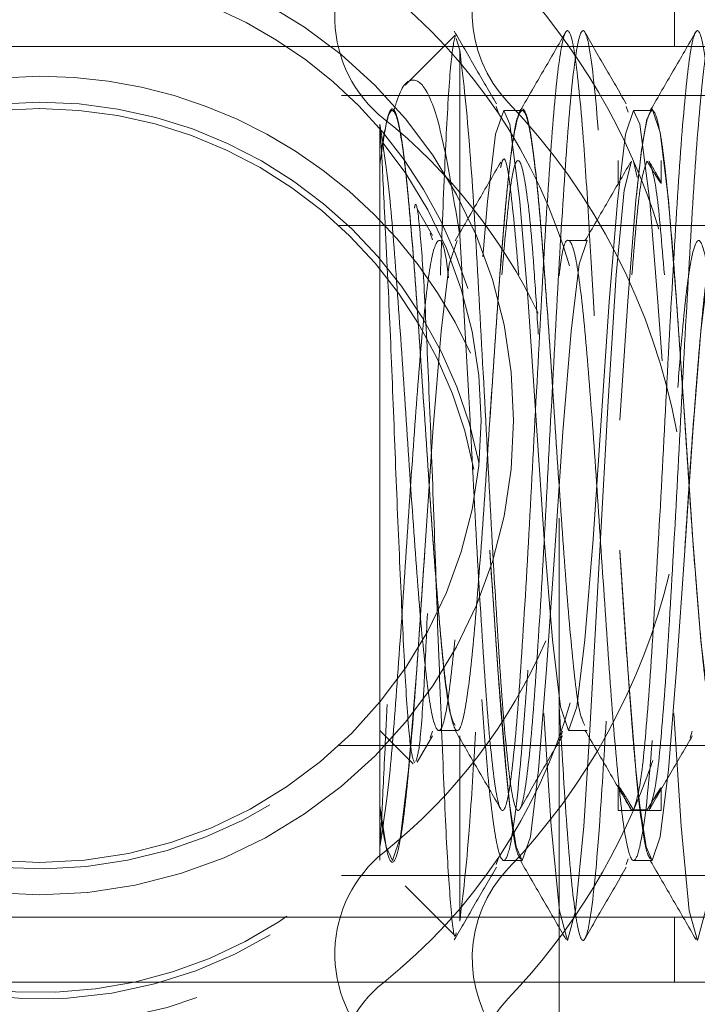
# Model space of a CAD drawing. Units: millimetres. Extents: x 11 to 205, y 5 to 292.
# Drawn here: x 143 to 144, y 225 to 225 of the extents above; entities that cross this region are included whole.
import ezdxf

# ---------------------------------------------------------------- set-up
doc = ezdxf.new("R2010")
doc.units = ezdxf.units.MM
doc.linetypes.add('HIDDEN', pattern=[1.905, 1.27, -0.635])

msp = doc.modelspace()

# ---------------------------------------------------------------- linework, layer by layer
at = {"color": 7, "linetype": 'HIDDEN', "lineweight": 18}
for p, q in [((143.84918, 217.9179), (143.84918, 226.2979)), ((143.93793, 225.31572), (143.93793, 225.26572)), ((143.76896, 225.27419), (143.73073, 225.23595)), ((143.77268, 225.26296), (143.77001, 225.27196)), ((144.19918, 225.26572), (142.94918, 225.26572)), ((144.04918, 225.2279), (143.68167, 225.2279)), ((143.80078, 225.21947), (143.80221, 225.21522)), ((143.82082, 225.2164), (143.80651, 225.2164)), ((143.90078, 225.21947), (143.90221, 225.21522)), ((143.92082, 225.2164), (143.90651, 225.2164)), ((143.71118, 224.7394), (143.71118, 225.20605)), ((143.89458, 225.1779), (143.89458, 225.1589)), ((143.9064, 225.17748), (143.90926, 225.16504)), ((143.92777, 225.16049), (143.92777, 225.1779)), ((143.7517, 225.1204), (143.73985, 225.14082)), ((144.04918, 225.1279), (143.67999, 225.1279)), ((143.74992, 225.12203), (143.75166, 225.11684)), ((143.87082, 225.1164), (143.85651, 225.1164)), ((143.71118, 224.68137), (143.71118, 224.7394)), ((143.71118, 224.7394), (143.73688, 224.7137)), ((143.74992, 224.73377), (143.75166, 224.73896)), ((143.75651, 224.7394), (143.77082, 224.7394)), ((143.84992, 224.73377), (143.85166, 224.73896)), ((143.85651, 224.7394), (143.87082, 224.7394)), ((143.94992, 224.73377), (143.95166, 224.73896)), ((143.73985, 224.71498), (143.7517, 224.7354)), ((143.67999, 224.7279), (144.04918, 224.7279)), ((143.89458, 224.6969), (143.89458, 224.6779)), ((143.92777, 224.6779), (143.92777, 224.69531)), ((143.71118, 224.68137), (143.71118, 224.6396)), ((143.89458, 224.6779), (143.92777, 224.6779)), ((143.80078, 224.63634), (143.80221, 224.64058)), ((143.80651, 224.6394), (143.82082, 224.6394)), ((143.90078, 224.63634), (143.90221, 224.64058)), ((143.90651, 224.6394), (143.92082, 224.6394)), ((143.68167, 224.6279), (144.04918, 224.6279)), ((143.73073, 224.61985), (143.76896, 224.58161)), ((144.19918, 224.59583), (142.94918, 224.59583)), ((143.93793, 224.59583), (143.93793, 224.54583)), ((144.19918, 224.54583), (142.94918, 224.54583))]:
    msp.add_line(p, q, dxfattribs=at)
at = {"color": 7, "linetype": 'HIDDEN', "lineweight": 18, "flags": 128}
for points in [[(143.79057, 225.10398), (143.79401, 225.14655), (143.80026, 225.19825), (143.80651, 225.2164), (143.81118, 225.20605), (143.81901, 225.14655), (143.82526, 225.06917), (143.83151, 224.9779), (143.83776, 224.88663), (143.84401, 224.80926), (143.85026, 224.75756), (143.85651, 224.7394), (143.86276, 224.75756), (143.86901, 224.80926), (143.87526, 224.88663), (143.88151, 224.9779), (143.88776, 225.06917), (143.89401, 225.14655), (143.90026, 225.19825), (143.90651, 225.2164), (143.91118, 225.20605), (143.91901, 225.14655), (143.92526, 225.06917), (143.93151, 224.9779), (143.93776, 224.88663), (143.94401, 224.80926), (143.95026, 224.75756), (143.95651, 224.7394), (143.96276, 224.75756), (143.96901, 224.80926), (143.97526, 224.88663), (143.98151, 224.9779), (143.98776, 225.06917), (143.99401, 225.14655), (144.00026, 225.19825), (144.00651, 225.2164), (144.00651, 225.2164)], [(143.89584, 224.97812), (143.90207, 225.06966), (143.90832, 225.14745), (143.91246, 225.18566), (143.91675, 225.20968), (143.92082, 225.21768), (143.92707, 225.19943), (143.93332, 225.14745), (143.93957, 225.06966), (143.94582, 224.9779), (143.95207, 224.88614), (143.95832, 224.80835), (143.96457, 224.75637), (143.97082, 224.73812), (143.97707, 224.75637), (143.98332, 224.80835), (143.98957, 224.88614), (143.99582, 224.9779), (144.00207, 225.06966), (144.00832, 225.14745), (144.01246, 225.18566), (144.01675, 225.20968), (144.02082, 225.21768), (144.02707, 225.19943), (144.03332, 225.14745), (144.03957, 225.06966), (144.04582, 224.9779), (144.05207, 224.88614), (144.05832, 224.80835), (144.06457, 224.75637), (144.07082, 224.73812), (144.07707, 224.75637), (144.08332, 224.80835), (144.08957, 224.88614), (144.09582, 224.9779), (144.10207, 225.06966), (144.10832, 225.14745), (144.11246, 225.18566), (144.11675, 225.20968), (144.12082, 225.21768), (144.12707, 225.19943), (144.13332, 225.14745), (144.13957, 225.06966), (144.14582, 224.9779), (144.15207, 224.88614), (144.15832, 224.80835), (144.16457, 224.75637), (144.17082, 224.73812), (144.17707, 224.75637), (144.18332, 224.80835), (144.18957, 224.88614), (144.19582, 224.9779), (144.20207, 225.06966), (144.20832, 225.14745), (144.21246, 225.18566), (144.21675, 225.20968), (144.22082, 225.21768), (144.22707, 225.19943), (144.23332, 225.14745), (144.23957, 225.06966), (144.24582, 224.9779), (144.25207, 224.88614), (144.25832, 224.80835), (144.26457, 224.75637), (144.27082, 224.73812), (144.27707, 224.75637), (144.28332, 224.80835), (144.28957, 224.88614), (144.29582, 224.9779), (144.30207, 225.06966), (144.30832, 225.14745), (144.31246, 225.18566), (144.31675, 225.20968), (144.32082, 225.21768), (144.32707, 225.19943), (144.33332, 225.14745), (144.33957, 225.06966), (144.34582, 224.9779), (144.35207, 224.88614), (144.35832, 224.80835), (144.36457, 224.75637), (144.37082, 224.73812), (144.37707, 224.75637), (144.38332, 224.80835), (144.38957, 224.88614), (144.39582, 224.9779), (144.40207, 225.06966), (144.40832, 225.14745), (144.41246, 225.18566), (144.41675, 225.20968), (144.42082, 225.21768), (144.42707, 225.19943), (144.43332, 225.14745), (144.43957, 225.06966), (144.44582, 224.9779), (144.45207, 224.88614), (144.45832, 224.80835), (144.46457, 224.75637), (144.47082, 224.73812), (144.47082, 224.73812)], [(143.83753, 224.75244), (143.84309, 224.66577), (143.84934, 224.60074), (143.85559, 224.5779), (143.86184, 224.60074), (143.86809, 224.66577), (143.87268, 224.73541), (143.88059, 224.8779), (143.88684, 224.99271), (143.89309, 225.09003), (143.89934, 225.15507), (143.90481, 225.17751), (143.90481, 225.17751)], [(143.93753, 224.75244), (143.94309, 224.66577), (143.94934, 224.60074), (143.95559, 224.5779), (143.96184, 224.60074), (143.96809, 224.66577), (143.97434, 224.7631), (143.98059, 224.8779), (143.98684, 224.99271), (143.99309, 225.09003), (143.99934, 225.15507), (144.00559, 225.1779), (144.0064, 225.17748), (144.01229, 225.15181), (144.01809, 225.09003), (144.01809, 225.09003)], [(143.71118, 224.68137), (143.7161, 224.64999), (143.72082, 224.6394), (143.72707, 224.65756), (143.73332, 224.70926), (143.73957, 224.78663), (143.74582, 224.8779), (143.75207, 224.96917), (143.75832, 225.04655), (143.76457, 225.09825), (143.77082, 225.1164), (143.77082, 225.1164)], [(143.79582, 224.87793), (143.79582, 224.8779), (143.80207, 224.78663), (143.80832, 224.70926), (143.81118, 224.68137), (143.8161, 224.64999), (143.82082, 224.6394), (143.82707, 224.65756), (143.83332, 224.70926), (143.83957, 224.78663), (143.84582, 224.8779), (143.85207, 224.96917), (143.85832, 225.04655), (143.86457, 225.09825), (143.87082, 225.1164), (143.87082, 225.1164)], [(143.89582, 224.87793), (143.89582, 224.8779), (143.90207, 224.78663), (143.90832, 224.70926), (143.91118, 224.68137), (143.9161, 224.64999), (143.92082, 224.6394), (143.92707, 224.65756), (143.93332, 224.70926), (143.93957, 224.78663), (143.94582, 224.8779), (143.95207, 224.96917), (143.95832, 225.04655), (143.96457, 225.09825), (143.97082, 225.1164), (143.97707, 225.09825), (143.98332, 225.04655), (143.98957, 224.96917), (143.99582, 224.8779), (144.00207, 224.78663), (144.00832, 224.70926), (144.01118, 224.68137), (144.0161, 224.64999), (144.02082, 224.6394), (144.02707, 224.65756), (144.03332, 224.70926), (144.03957, 224.78663), (144.04582, 224.8779), (144.05207, 224.96917), (144.05832, 225.04655), (144.06457, 225.09825), (144.07082, 225.1164), (144.07082, 225.1164)]]:
    msp.add_lwpolyline(points, dxfattribs=at)
at = {"color": 7, "linetype": 'HIDDEN', "lineweight": 18}
for radius in [0.365, 0.34]:
    msp.add_circle((143.44918, 224.9779), radius, dxfattribs=at)
for centre, radius, start, end in [((143.77656, 225.28832), 0.1, 131.92311, 231.42119), ((143.88231, 225.29166), 0.1, 140.17132, 223.68978), ((143.44918, 224.9779), 0.345, 90, 344.62868), ((143.44918, 224.9779), 0.345, 17.12669, 90), ((143.44918, 224.9779), 0.499, 17.16839, 43.68978), ((143.44918, 224.9779), 0.425, 16.27681, 51.42119), ((143.44918, 224.8779), 0.365, 90, 343.40258), ((143.44918, 224.8779), 0.365, 24.59729, 90), ((143.44918, 224.8779), 0.345, 90, 356.71858), ((143.44918, 224.8779), 0.345, 11.31083, 90), ((143.44918, 224.8779), 0.499, 10.54789, 43.68978), ((143.44918, 224.8779), 0.34, 90, 339.28728), ((143.44918, 224.8779), 0.34, 10.58028, 90), ((143.44918, 224.8779), 0.425, 25.45246, 51.42119), ((143.91766, 225.17714), 0.00076, 88.54961, 90.00939), ((143.44918, 224.9779), 0.499, 316.31022, 346.29643), ((143.44918, 224.9779), 0.425, 308.57881, 336.51338), ((143.44918, 224.8779), 0.425, 308.57881, 343.98346), ((143.44918, 224.8779), 0.499, 316.31022, 341.11152), ((143.77656, 224.56748), 0.1, 128.57881, 228.07689), ((143.88231, 224.56414), 0.1, 136.31022, 219.82868), ((143.77656, 224.46748), 0.1, 128.57881, 228.07689), ((143.88231, 224.46414), 0.1, 136.31022, 219.82868)]:
    msp.add_arc(centre, radius, start, end, dxfattribs=at)
for points, knots in [([(143.76928, 225.27442), (143.76813, 225.26918), (143.76586, 225.25882), (143.76231, 225.20165), (143.75976, 225.14241), (143.75816, 225.1003), (143.75777, 225.08988)], [0, 0, 0, 0, 0.305767, 0.603779, 0.901938, 1, 1, 1, 1]), ([(143.80085, 225.22158), (143.79544, 225.2309), (143.78463, 225.24956), (143.77382, 225.26821), (143.76841, 225.27754)], [0, 0, 0, 0, 0.499935, 1, 1, 1, 1]), ([(143.77268, 225.26296), (143.77518, 225.24228), (143.77978, 225.2042), (143.78641, 225.09512), (143.79266, 224.97806), (143.79891, 224.86007), (143.80516, 224.76026), (143.81141, 224.69352), (143.81766, 224.67009), (143.82391, 224.69352), (143.83016, 224.76025), (143.83641, 224.86011), (143.84266, 224.9779), (143.84891, 225.0957), (143.85516, 225.19555), (143.86141, 225.2623), (143.86729, 225.28415), (143.87343, 225.26551), (143.87979, 225.20186), (143.88641, 225.09569), (143.89266, 224.97794), (143.89891, 224.85997), (143.90516, 224.76077), (143.91113, 224.6946), (143.91505, 224.68348), (143.91687, 224.67831)], [0, 0, 0, 0, 0.051603, 0.094973, 0.138343, 0.181713, 0.225083, 0.268453, 0.311823, 0.355193, 0.398563, 0.441933, 0.485303, 0.528673, 0.572043, 0.615413, 0.658783, 0.693858, 0.745461, 0.788831, 0.832201, 0.875571, 0.918941, 0.962311, 1, 1, 1, 1]), ([(143.77268, 225.12039), (143.77532, 225.07343), (143.78007, 224.98906), (143.78684, 224.85984), (143.79309, 224.76032), (143.79934, 224.6935), (143.80559, 224.6701), (143.81184, 224.69352), (143.81809, 224.76025), (143.82434, 224.86011), (143.83059, 224.9779), (143.83684, 225.0957), (143.84309, 225.19556), (143.84934, 225.26228), (143.85559, 225.2857), (143.86183, 225.26233), (143.86758, 225.20115), (143.8737, 225.10631), (143.88009, 224.98781), (143.88683, 224.86001), (143.8931, 224.76076), (143.89907, 224.69455), (143.90299, 224.68346), (143.90481, 224.67829)], [0, 0, 0, 0, 0.0594382, 0.1067773, 0.1541164, 0.2014555, 0.2487946, 0.2961337, 0.3434728, 0.3908119, 0.438151, 0.4854901, 0.5328292, 0.5801683, 0.6275074, 0.6748465, 0.7221856, 0.7573024, 0.8167405, 0.8640796, 0.9114188, 0.9587579, 1, 1, 1, 1]), ([(143.85457, 225.27723), (143.84874, 225.26717), (143.83708, 225.24705), (143.82541, 225.22695), (143.81958, 225.21689)], [0, 0, 0, 0, 0.500082, 1, 1, 1, 1]), ([(143.90085, 225.22158), (143.89544, 225.2309), (143.88463, 225.24956), (143.87382, 225.26821), (143.86841, 225.27754)], [0, 0, 0, 0, 0.499935, 1, 1, 1, 1]), ([(143.9064, 224.67832), (143.90837, 224.6842), (143.9123, 224.69592), (143.91823, 224.76306), (143.92434, 224.85997), (143.93059, 224.97794), (143.93684, 225.09569), (143.94309, 225.19556), (143.94934, 225.26228), (143.95559, 225.28571), (143.96184, 225.26228), (143.96809, 225.19556), (143.97434, 225.0957), (143.98059, 224.9779), (143.98684, 224.86011), (143.9931, 224.76025), (143.9993, 224.69351), (144.0039, 224.67686), (144.00797, 224.67901), (144.01234, 224.69773), (144.01821, 224.76253), (144.02435, 224.86011), (144.03059, 224.9779), (144.03684, 225.0957), (144.04309, 225.19556), (144.04934, 225.26228), (144.05559, 225.28571), (144.06184, 225.26228), (144.06809, 225.19556), (144.07434, 225.09568), (144.08059, 224.97797), (144.08684, 224.85986), (144.09309, 224.76118), (144.09884, 224.69575), (144.10251, 224.68712), (144.10409, 224.68339)], [0, 0, 0, 0, 0.029581, 0.059016, 0.090633, 0.122249, 0.153866, 0.185483, 0.2171, 0.248716, 0.280333, 0.31195, 0.343567, 0.375183, 0.4068, 0.438417, 0.470034, 0.501651, 0.505945, 0.535525, 0.56496, 0.596577, 0.628194, 0.659811, 0.691428, 0.723044, 0.754661, 0.786278, 0.817895, 0.849511, 0.881128, 0.912745, 0.944362, 0.975978, 1, 1, 1, 1]), ([(143.91842, 224.67827), (143.9204, 224.68407), (143.92434, 224.69565), (143.93029, 224.76292), (143.93642, 224.85997), (143.94266, 224.97794), (143.94891, 225.09569), (143.95516, 225.19556), (143.96141, 225.26228), (143.96766, 225.28571), (143.97391, 225.26228), (143.98016, 225.19556), (143.98641, 225.0957), (143.99266, 224.9779), (143.99891, 224.86011), (144.00517, 224.76025), (144.01137, 224.69351), (144.01595, 224.67693), (144.02001, 224.67894), (144.02439, 224.69747), (144.03027, 224.7624), (144.03642, 224.86011), (144.04266, 224.9779), (144.04891, 225.0957), (144.05516, 225.19556), (144.06141, 225.26228), (144.06766, 225.28571), (144.07391, 225.26228), (144.08016, 225.19556), (144.08641, 225.0957), (144.09266, 224.9779), (144.09891, 224.86011), (144.10517, 224.76025), (144.11137, 224.69351), (144.11595, 224.67693), (144.12001, 224.67894), (144.12439, 224.69747), (144.13027, 224.7624), (144.13642, 224.86011), (144.14266, 224.9779), (144.14891, 225.0957), (144.15516, 225.19556), (144.16141, 225.26228), (144.16766, 225.28571), (144.17391, 225.26228), (144.18016, 225.19556), (144.18641, 225.0957), (144.19266, 224.9779), (144.19891, 224.86011), (144.20517, 224.76025), (144.21137, 224.69351), (144.21595, 224.67693), (144.22001, 224.67894), (144.22439, 224.69747), (144.23027, 224.7624), (144.23642, 224.86011), (144.24266, 224.9779), (144.24891, 225.0957), (144.25516, 225.19556), (144.26141, 225.26228), (144.26766, 225.28571), (144.27391, 225.26228), (144.28016, 225.19556), (144.28641, 225.0957), (144.29266, 224.9779), (144.29891, 224.86011), (144.30517, 224.76025), (144.31137, 224.69351), (144.31595, 224.67693), (144.32001, 224.67894), (144.32439, 224.69747), (144.33027, 224.7624), (144.33642, 224.86011), (144.34266, 224.9779), (144.34891, 225.0957), (144.35516, 225.19556), (144.36141, 225.26228), (144.36766, 225.28571), (144.37391, 225.26228), (144.38016, 225.19556), (144.38641, 225.0957), (144.39266, 224.9779), (144.39891, 224.86011), (144.40517, 224.76025), (144.41137, 224.69351), (144.41595, 224.67693), (144.42001, 224.67894), (144.42439, 224.69747), (144.43027, 224.7624), (144.43642, 224.86011), (144.44266, 224.9779), (144.44891, 225.0957), (144.45516, 225.19556), (144.46141, 225.26228), (144.46766, 225.28571), (144.47391, 225.26228), (144.48016, 225.19557), (144.48641, 225.09564), (144.49267, 224.97811), (144.49754, 224.88482), (144.50042, 224.83807), (144.50118, 224.8258)], [0, 0, 0, 0, 0.010076, 0.020106, 0.03083, 0.041555, 0.05228, 0.063005, 0.07373, 0.084454, 0.095179, 0.105904, 0.116629, 0.127353, 0.138078, 0.148803, 0.159528, 0.170252, 0.171621, 0.181697, 0.191726, 0.202451, 0.213176, 0.223901, 0.234626, 0.24535, 0.256075, 0.2668, 0.277525, 0.288249, 0.298974, 0.309699, 0.320424, 0.331148, 0.341873, 0.343242, 0.353318, 0.363347, 0.374072, 0.384797, 0.395522, 0.406246, 0.416971, 0.427696, 0.438421, 0.449145, 0.45987, 0.470595, 0.48132, 0.492044, 0.502769, 0.513494, 0.514862, 0.524939, 0.534968, 0.545693, 0.556418, 0.567142, 0.577867, 0.588592, 0.599317, 0.610041, 0.620766, 0.631491, 0.642216, 0.65294, 0.663665, 0.67439, 0.685115, 0.686483, 0.696559, 0.706589, 0.717313, 0.728038, 0.738763, 0.749488, 0.760213, 0.770937, 0.781662, 0.792387, 0.803112, 0.813836, 0.824561, 0.835286, 0.846011, 0.856735, 0.858104, 0.86818, 0.878209, 0.888934, 0.899659, 0.910384, 0.921109, 0.931833, 0.942558, 0.953283, 0.964008, 0.974732, 0.985457, 0.996182, 1, 1, 1, 1]), ([(143.95457, 225.27723), (143.94874, 225.26717), (143.93708, 225.24705), (143.92541, 225.22695), (143.91958, 225.21689)], [0, 0, 0, 0, 0.500082, 1, 1, 1, 1]), ([(143.77268, 225.12039), (143.77268, 225.12739), (143.77268, 225.1484), (143.77268, 225.18043), (143.77268, 225.2145), (143.77268, 225.24362), (143.77268, 225.25645), (143.77268, 225.26296)], [0, 0, 0, 0, 0.106225, 0.319199, 0.532173, 0.76238, 1, 1, 1, 1]), ([(143.72162, 225.21535), (143.7224, 225.21796), (143.72747, 225.2349), (143.73566, 225.24294), (143.74811, 225.23459), (143.76049, 225.19489), (143.7685, 225.14593), (143.77268, 225.12039)], [0, 0, 0, 0, 0.039834, 0.259614, 0.486225, 0.732037, 1, 1, 1, 1]), ([(143.71118, 225.17443), (143.71283, 225.18633), (143.71612, 225.20998), (143.72129, 225.22083), (143.72708, 225.20408), (143.73332, 225.15091), (143.73958, 225.07155), (143.74582, 224.9779), (143.75207, 224.88426), (143.75832, 224.80487), (143.76457, 224.75182), (143.77082, 224.73319), (143.77707, 224.75182), (143.78332, 224.80487), (143.78957, 224.88425), (143.79583, 224.97791), (143.80205, 225.07152), (143.80729, 225.13695), (143.81175, 225.18161), (143.81614, 225.2092), (143.82128, 225.22111), (143.82709, 225.20399), (143.83332, 225.15093), (143.83958, 225.07155), (143.84582, 224.9779), (143.85207, 224.88426), (143.85832, 224.80487), (143.86457, 224.75182), (143.87082, 224.73319), (143.87707, 224.75182), (143.88332, 224.80487), (143.88957, 224.88425), (143.89583, 224.97791), (143.90205, 225.07152), (143.90729, 225.13695), (143.91175, 225.18161), (143.91614, 225.2092), (143.92128, 225.22111), (143.92709, 225.20399), (143.93332, 225.15093), (143.93958, 225.07155), (143.94582, 224.9779), (143.95207, 224.88426), (143.95832, 224.80487), (143.96457, 224.75182), (143.97082, 224.73319), (143.97707, 224.75182), (143.98332, 224.80487), (143.98957, 224.88425), (143.99583, 224.97791), (144.00205, 225.07152), (144.00729, 225.13695), (144.01175, 225.18161), (144.01614, 225.2092), (144.02128, 225.22111), (144.02709, 225.20399), (144.03332, 225.15093), (144.03958, 225.07155), (144.04582, 224.9779), (144.05207, 224.88426), (144.05832, 224.80487), (144.06457, 224.75182), (144.07082, 224.73319), (144.07707, 224.75182), (144.08332, 224.80487), (144.08957, 224.88425), (144.09583, 224.97791), (144.10205, 225.07152), (144.10729, 225.13695), (144.11175, 225.18161), (144.11614, 225.2092), (144.12128, 225.22111), (144.12709, 225.20399), (144.13332, 225.15093), (144.13958, 225.07155), (144.14582, 224.9779), (144.15207, 224.88426), (144.15832, 224.80487), (144.16457, 224.75182), (144.17082, 224.73319), (144.17707, 224.75182), (144.18332, 224.80487), (144.18957, 224.88425), (144.19583, 224.97791), (144.20205, 225.07152), (144.20729, 225.13695), (144.21175, 225.18161), (144.21614, 225.2092), (144.22128, 225.22111), (144.22709, 225.20399), (144.23332, 225.15093), (144.23958, 225.07155), (144.24582, 224.9779), (144.25207, 224.88426), (144.25832, 224.80487), (144.26457, 224.75182), (144.27082, 224.73319), (144.27707, 224.75182), (144.28332, 224.80487), (144.28957, 224.88425), (144.29583, 224.97791), (144.30205, 225.07152), (144.30729, 225.13695), (144.31175, 225.18161), (144.31614, 225.2092), (144.32128, 225.22111), (144.32709, 225.20399), (144.33332, 225.15093), (144.33958, 225.07155), (144.34582, 224.9779), (144.35207, 224.88426), (144.35832, 224.80487), (144.36457, 224.75182), (144.37082, 224.73319), (144.37707, 224.75182), (144.38332, 224.80487), (144.38957, 224.88425), (144.39583, 224.97791), (144.40205, 225.07152), (144.40729, 225.13695), (144.41175, 225.18161), (144.41614, 225.2092), (144.42128, 225.22111), (144.42709, 225.20399), (144.43332, 225.15094), (144.43958, 225.07154), (144.44582, 224.97793), (144.45207, 224.88414), (144.45832, 224.80531), (144.46457, 224.75016), (144.46874, 224.74299), (144.47082, 224.7394)], [0, 0, 0, 0, 0.006369, 0.012649, 0.020874, 0.029099, 0.037324, 0.045549, 0.053774, 0.061999, 0.070223, 0.078448, 0.086673, 0.094898, 0.103123, 0.111348, 0.119572, 0.127797, 0.13165, 0.138019, 0.1443, 0.152525, 0.160749, 0.168974, 0.177199, 0.185424, 0.193649, 0.201874, 0.210098, 0.218323, 0.226548, 0.234773, 0.242998, 0.251223, 0.259448, 0.263301, 0.26967, 0.27595, 0.284175, 0.2924, 0.300624, 0.308849, 0.317074, 0.325299, 0.333524, 0.341749, 0.349974, 0.358198, 0.366423, 0.374648, 0.382873, 0.391098, 0.394951, 0.40132, 0.4076, 0.415825, 0.42405, 0.432275, 0.4405, 0.448724, 0.456949, 0.465174, 0.473399, 0.481624, 0.489849, 0.498074, 0.506298, 0.514523, 0.522748, 0.526601, 0.53297, 0.53925, 0.547475, 0.5557, 0.563925, 0.57215, 0.580375, 0.5886, 0.596824, 0.605049, 0.613274, 0.621499, 0.629724, 0.637949, 0.646173, 0.654398, 0.658251, 0.66462, 0.670901, 0.679126, 0.68735, 0.695575, 0.7038, 0.712025, 0.72025, 0.728475, 0.736699, 0.744924, 0.753149, 0.761374, 0.769599, 0.777824, 0.786049, 0.789902, 0.796271, 0.802551, 0.810776, 0.819001, 0.827225, 0.83545, 0.843675, 0.8519, 0.860125, 0.86835, 0.876575, 0.884799, 0.893024, 0.901249, 0.909474, 0.917699, 0.921552, 0.927921, 0.934201, 0.942426, 0.950651, 0.958876, 0.967101, 0.975325, 0.98355, 0.991775, 1, 1, 1, 1]), ([(143.71246, 225.18566), (143.7139, 225.19478), (143.71677, 225.21286), (143.72148, 225.22152), (143.72709, 225.20529), (143.73332, 225.15185), (143.73958, 225.07204), (143.74582, 224.97796), (143.75207, 224.88354), (143.75832, 224.80474), (143.76399, 224.75293), (143.76758, 224.74608), (143.76908, 224.7432)], [0, 0, 0, 0, 0.074396, 0.147506, 0.257911, 0.368315, 0.47872, 0.589125, 0.69953, 0.809934, 0.920339, 1, 1, 1, 1]), ([(143.79584, 224.97812), (143.79791, 225.00942), (143.80206, 225.0721), (143.80769, 225.14316), (143.8124, 225.1881), (143.81678, 225.21223), (143.82148, 225.22178), (143.82709, 225.20521), (143.83332, 225.15187), (143.83958, 225.07204), (143.84582, 224.97796), (143.85207, 224.88354), (143.85832, 224.80474), (143.86399, 224.75293), (143.86758, 224.74608), (143.86908, 224.7432)], [0, 0, 0, 0, 0.085078, 0.170356, 0.227585, 0.28505, 0.341521, 0.426799, 0.512077, 0.597356, 0.682634, 0.767912, 0.85319, 0.938469, 1, 1, 1, 1]), ([(143.71681, 225.09639), (143.71646, 225.10359), (143.71496, 225.1342), (143.71296, 225.17812), (143.71175, 225.19713), (143.71118, 225.20605)], [0, 0, 0, 0, 0.14041, 0.596148, 1, 1, 1, 1]), ([(143.71118, 225.20605), (143.71379, 225.18938), (143.71852, 225.1593), (143.72525, 225.07108), (143.73151, 224.97803), (143.73776, 224.88422), (143.74401, 224.8049), (143.75026, 224.75173), (143.75651, 224.73351), (143.76275, 224.75062), (143.76691, 224.78964), (143.76899, 224.80913)], [0, 0, 0, 0, 0.13449, 0.242712, 0.350933, 0.459155, 0.567377, 0.675599, 0.78382, 0.892042, 1, 1, 1, 1]), ([(143.80409, 225.17242), (143.80459, 225.17455), (143.80718, 225.18555), (143.81184, 225.16168), (143.81601, 225.11392), (143.81809, 225.09003)], [0, 0, 0, 0, 0.107234, 0.553617, 1, 1, 1, 1]), ([(143.80418, 225.17662), (143.79832, 225.16653), (143.78662, 225.14634), (143.7749, 225.12616), (143.76904, 225.11608)], [0, 0, 0, 0, 0.500219, 1, 1, 1, 1]), ([(143.80516, 225.09003), (143.80725, 225.11459), (143.81141, 225.1637), (143.81766, 225.18555), (143.82391, 225.1615), (143.82906, 225.1099), (143.83212, 225.06018), (143.8331, 225.04428)], [0, 0, 0, 0, 0.223707, 0.447413, 0.67112, 0.894827, 1, 1, 1, 1]), ([(143.90418, 225.17662), (143.89832, 225.16653), (143.88662, 225.14634), (143.8749, 225.12616), (143.86904, 225.11608)], [0, 0, 0, 0, 0.500219, 1, 1, 1, 1]), ([(143.90516, 225.09003), (143.90724, 225.11521), (143.91113, 225.16226), (143.91505, 225.17266), (143.91687, 225.1775)], [0, 0, 0, 0, 0.535042, 1, 1, 1, 1]), ([(143.91687, 225.1775), (143.91891, 225.17409), (143.9218, 225.16924), (143.92519, 225.16388), (143.92689, 225.16133), (143.92773, 225.16027), (143.92784, 225.16036), (143.92735, 225.16148), (143.92589, 225.16429), (143.92285, 225.16977), (143.92004, 225.1747), (143.91842, 225.17753)], [0, 0, 0, 0, 0.226502, 0.32185, 0.418073, 0.475423, 0.533015, 0.586835, 0.670547, 0.81047, 1, 1, 1, 1]), ([(143.91842, 225.17753), (143.9204, 225.1721), (143.92434, 225.16125), (143.92822, 225.11374), (143.93016, 225.09003)], [0, 0, 0, 0, 0.501164, 1, 1, 1, 1]), ([(143.77001, 224.58385), (143.76976, 224.58283), (143.76839, 224.57709), (143.76586, 224.6004), (143.76231, 224.65278), (143.75904, 224.73203), (143.75539, 224.82565), (143.75216, 224.92311), (143.74853, 225.01274), (143.74522, 225.08583), (143.74171, 225.13001), (143.73923, 225.14814), (143.73793, 225.14194), (143.73778, 225.14121)], [0, 0, 0, 0, 0.024293, 0.13715, 0.247145, 0.357194, 0.464935, 0.571977, 0.677672, 0.781724, 0.885365, 0.986442, 1, 1, 1, 1]), ([(143.71118, 224.64975), (143.71379, 224.66642), (143.71852, 224.6965), (143.72525, 224.78473), (143.73151, 224.87777), (143.73776, 224.97161), (143.74401, 225.05081), (143.75026, 225.10444), (143.75651, 225.12091), (143.7611, 225.11313), (143.7636, 225.09141), (143.76403, 225.08774)], [0, 0, 0, 0, 0.14714, 0.265541, 0.383942, 0.502343, 0.620744, 0.739145, 0.857546, 0.975947, 1, 1, 1, 1]), ([(143.84918, 225.08929), (143.84954, 225.0924), (143.85198, 225.11346), (143.85651, 225.12082), (143.86276, 225.10446), (143.86901, 225.05081), (143.87526, 224.97158), (143.88151, 224.87789), (143.88776, 224.78426), (143.89401, 224.70485), (143.90025, 224.65187), (143.90603, 224.63456), (143.91214, 224.64931), (143.91703, 224.68334), (143.92022, 224.724), (143.92082, 224.73169)], [0, 0, 0, 0, 0.015113, 0.102367, 0.189622, 0.276876, 0.364131, 0.451385, 0.53864, 0.625894, 0.713149, 0.800403, 0.866275, 0.974708, 1, 1, 1, 1]), ([(143.94051, 225.00327), (143.94168, 225.01838), (143.94493, 225.06051), (143.95026, 225.10338), (143.95651, 225.12283), (143.96276, 225.10371), (143.96884, 225.05321), (143.97284, 225.00062), (143.97475, 224.97543)], [0, 0, 0, 0, 0.1021028, 0.2846372, 0.4671716, 0.649706, 0.8322404, 1, 1, 1, 1]), ([(143.94584, 224.87812), (143.94792, 224.90949), (143.95208, 224.97231), (143.95832, 225.05107), (143.96399, 225.10287), (143.96758, 225.10973), (143.96908, 225.1126)], [0, 0, 0, 0, 0.2682434, 0.5371198, 0.8059962, 1, 1, 1, 1]), ([(143.73778, 224.71459), (143.7368, 224.71711), (143.73473, 224.72246), (143.73127, 224.76667), (143.72804, 224.8327), (143.72438, 224.9147), (143.7211, 225.00132), (143.71848, 225.0622), (143.71705, 225.09145), (143.71681, 225.09639)], [0, 0, 0, 0, 0.148606, 0.315746, 0.482243, 0.645898, 0.807313, 0.967477, 1, 1, 1, 1]), ([(143.71246, 224.67015), (143.7139, 224.66103), (143.71677, 224.64294), (143.72148, 224.63429), (143.72709, 224.65049), (143.73332, 224.70406), (143.73958, 224.78338), (143.74375, 224.84739), (143.74583, 224.87805), (143.74584, 224.87812)], [0, 0, 0, 0, 0.126227, 0.250271, 0.437593, 0.624915, 0.812237, 0.999559, 1, 1, 1, 1]), ([(143.79581, 224.87817), (143.79581, 224.87808), (143.7979, 224.84741), (143.80206, 224.78344), (143.80769, 224.71255), (143.8124, 224.66806), (143.81636, 224.64472), (143.81867, 224.64172), (143.81962, 224.64049)], [0, 0, 0, 0, 0.0007764, 0.2629515, 0.5251266, 0.7010693, 0.8777355, 1, 1, 1, 1]), ([(143.89581, 224.87817), (143.89581, 224.87808), (143.8979, 224.84741), (143.90206, 224.78344), (143.90769, 224.71255), (143.9124, 224.66806), (143.91636, 224.64472), (143.91867, 224.64172), (143.91962, 224.64049)], [0, 0, 0, 0, 0.0007764, 0.2629515, 0.5251266, 0.7010693, 0.8777355, 1, 1, 1, 1]), ([(143.7478, 224.82938), (143.74693, 224.81012), (143.74495, 224.76611), (143.74192, 224.72496), (143.73981, 224.71844), (143.73887, 224.71555)], [0, 0, 0, 0, 0.302395, 0.690825, 1, 1, 1, 1]), ([(143.78964, 224.76331), (143.7911, 224.74432), (143.79464, 224.69814), (143.80025, 224.65225), (143.80603, 224.63465), (143.81215, 224.64873), (143.81851, 224.69745), (143.82314, 224.75874), (143.8252, 224.78592)], [0, 0, 0, 0, 0.122834, 0.298672, 0.474511, 0.607257, 0.825775, 1, 1, 1, 1]), ([(143.71681, 224.75942), (143.71646, 224.75221), (143.71496, 224.7216), (143.71296, 224.67768), (143.71175, 224.65868), (143.71118, 224.64975)], [0, 0, 0, 0, 0.1404102, 0.5961479, 1, 1, 1, 1]), ([(143.84918, 224.759), (143.85117, 224.72594), (143.85525, 224.65838), (143.86141, 224.59379), (143.86729, 224.57151), (143.87343, 224.59064), (143.87943, 224.64873), (143.88363, 224.71811), (143.88536, 224.74664)], [0, 0, 0, 0, 0.1655165, 0.338305, 0.5110935, 0.6508353, 0.856423, 1, 1, 1, 1]), ([(143.76904, 224.73972), (143.7749, 224.72964), (143.78662, 224.70946), (143.79832, 224.68928), (143.80418, 224.67918)], [0, 0, 0, 0, 0.499781, 1, 1, 1, 1]), ([(143.77268, 224.59284), (143.77518, 224.61275), (143.77924, 224.64513), (143.78327, 224.71236), (143.78482, 224.73824)], [0, 0, 0, 0, 0.615089, 1, 1, 1, 1]), ([(143.86904, 224.73972), (143.8749, 224.72964), (143.88662, 224.70946), (143.89832, 224.68928), (143.90418, 224.67918)], [0, 0, 0, 0, 0.499781, 1, 1, 1, 1]), ([(143.77268, 224.73541), (143.77268, 224.72842), (143.77268, 224.7074), (143.77268, 224.67537), (143.77268, 224.6413), (143.77268, 224.61218), (143.77268, 224.59935), (143.77268, 224.59284)], [0, 0, 0, 0, 0.106225, 0.319199, 0.532173, 0.76238, 1, 1, 1, 1]), ([(143.81912, 224.67925), (143.82455, 224.68861), (143.8354, 224.70734), (143.84627, 224.72605), (143.8517, 224.7354)], [0, 0, 0, 0, 0.500192, 1, 1, 1, 1]), ([(143.91912, 224.67925), (143.92455, 224.68861), (143.9354, 224.70734), (143.94627, 224.72605), (143.9517, 224.7354)], [0, 0, 0, 0, 0.500192, 1, 1, 1, 1]), ([(143.9064, 224.67832), (143.90423, 224.68198), (143.90115, 224.68716), (143.89749, 224.69298), (143.89564, 224.69578), (143.89469, 224.69704), (143.89449, 224.69707), (143.89491, 224.69607), (143.89623, 224.6935), (143.89949, 224.68759), (143.90272, 224.68194), (143.90481, 224.67829)], [0, 0, 0, 0, 0.225463, 0.319729, 0.414839, 0.469593, 0.524635, 0.575054, 0.650176, 0.773638, 1, 1, 1, 1]), ([(143.91687, 224.67831), (143.91891, 224.68172), (143.9218, 224.68656), (143.92519, 224.69193), (143.92689, 224.69447), (143.92773, 224.69554), (143.92784, 224.69544), (143.92735, 224.69432), (143.92589, 224.69151), (143.92285, 224.68603), (143.92004, 224.68111), (143.91842, 224.67827)], [0, 0, 0, 0, 0.226502, 0.32185, 0.418073, 0.475423, 0.533015, 0.586835, 0.670547, 0.81047, 1, 1, 1, 1]), ([(143.71118, 224.68137), (143.71151, 224.67836), (143.71193, 224.67449), (143.71236, 224.67093), (143.71246, 224.67015)], [0, 0, 0, 0, 0.779988, 1, 1, 1, 1]), ([(143.90481, 224.67829), (143.90577, 224.67831), (143.90847, 224.67836), (143.9127, 224.67837), (143.91568, 224.67833), (143.91687, 224.67831)], [0, 0, 0, 0, 0.246272, 0.698545, 1, 1, 1, 1]), ([(143.81958, 224.63891), (143.82541, 224.62886), (143.83708, 224.60875), (143.84874, 224.58863), (143.85457, 224.57857)], [0, 0, 0, 0, 0.499918, 1, 1, 1, 1]), ([(143.91958, 224.63891), (143.92541, 224.62886), (143.93708, 224.60875), (143.94874, 224.58863), (143.95457, 224.57857)], [0, 0, 0, 0, 0.499918, 1, 1, 1, 1]), ([(143.76841, 224.57826), (143.77382, 224.58759), (143.78463, 224.60625), (143.79544, 224.6249), (143.80085, 224.63422)], [0, 0, 0, 0, 0.500065, 1, 1, 1, 1]), ([(143.86841, 224.57826), (143.87382, 224.58759), (143.88463, 224.60625), (143.89544, 224.6249), (143.90085, 224.63422)], [0, 0, 0, 0, 0.500065, 1, 1, 1, 1])]:
    msp.add_open_spline(points, degree=3, knots=knots, dxfattribs=at)

doc.saveas('drawing.dxf')
